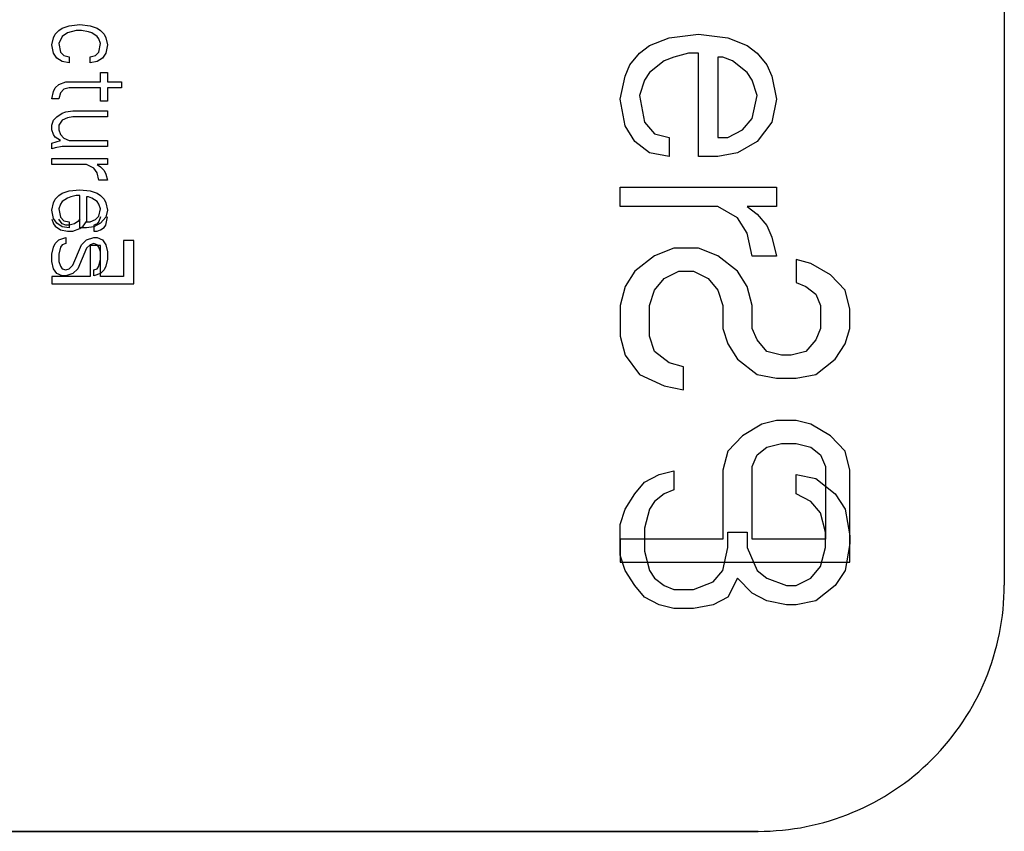
# Model space of a CAD drawing. Units: inches. Extents: x 0 to 462, y 0 to 357.
# Drawn here: x 264 to 265, y 212 to 214 of the extents above; entities that cross this region are included whole.
import ezdxf

# ---------------------------------------------------------------- set-up
doc = ezdxf.new("R2010")
doc.units = ezdxf.units.IN
doc.header["$LTSCALE"] = 42
doc.header["$MEASUREMENT"] = 0
doc.layers.add('pipe', color=7, linetype='Continuous')

# ---------------------------------------------------------------- blocks, each defined once
blk = doc.blocks.new('A$C6D8A34BD')
at = {"color": 7, "linetype": 'Continuous'}
for p, q in [((27.8529, 0.875), (27.8529, -2.875)), ((26.4185, -2.0267), (26.4291, -2.0231)), ((26.4291, -2.0231), (26.4451, -2.0212)), ((26.4451, -2.0212), (26.4611, -2.0231)), ((26.4611, -2.0231), (26.4717, -2.0267)), ((26.4052, -2.0413), (26.4079, -2.0358)), ((26.4079, -2.0358), (26.4132, -2.0304)), ((26.4132, -2.0304), (26.4185, -2.0267)), ((26.4265, -2.034), (26.4185, -2.0395)), ((26.4398, -2.0304), (26.4265, -2.034)), ((26.4478, -2.0304), (26.4398, -2.0304)), ((26.4584, -2.0322), (26.4478, -2.0304)), ((26.4637, -2.034), (26.4584, -2.0322)), ((26.4717, -2.0395), (26.4637, -2.034)), ((26.4717, -2.0267), (26.477, -2.0304)), ((26.477, -2.0304), (26.4823, -2.0358)), ((26.4823, -2.0358), (26.485, -2.0413)), ((27.3424, -2.0417), (27.3871, -2.0358)), ((27.3871, -2.0358), (27.4318, -2.0417)), ((26.4025, -2.0522), (26.4052, -2.0413)), ((26.4052, -2.065), (26.4025, -2.0522)), ((26.4185, -2.0395), (26.4132, -2.0504)), ((26.4132, -2.0504), (26.4158, -2.0632)), ((26.4743, -2.0431), (26.4717, -2.0395)), ((26.477, -2.0504), (26.4743, -2.0431)), ((26.4743, -2.0632), (26.477, -2.0504)), ((26.485, -2.0413), (26.4876, -2.0522)), ((26.4876, -2.0522), (26.485, -2.065)), ((27.2977, -2.065), (27.3126, -2.0533)), ((27.3126, -2.0533), (27.3424, -2.0417)), ((27.4318, -2.0417), (27.4616, -2.0533)), ((27.4616, -2.0533), (27.4765, -2.065)), ((26.4105, -2.0723), (26.4052, -2.065)), ((26.4158, -2.0632), (26.4212, -2.0686)), ((26.4212, -2.0686), (26.4291, -2.0705)), ((26.4611, -2.0705), (26.469, -2.0686)), ((26.469, -2.0686), (26.4743, -2.0632)), ((26.485, -2.065), (26.4797, -2.0723)), ((27.2828, -2.0825), (27.2977, -2.065)), ((27.3722, -2.065), (27.3499, -2.0708)), ((27.3871, -2.065), (27.3722, -2.065)), ((27.3871, -2.2225), (27.3871, -2.065)), ((27.4765, -2.065), (27.4913, -2.0825)), ((26.4185, -2.0777), (26.4105, -2.0723)), ((26.4291, -2.0796), (26.4185, -2.0777)), ((26.4291, -2.0705), (26.4291, -2.0796)), ((26.4611, -2.0796), (26.4611, -2.0705)), ((26.4717, -2.0777), (26.4611, -2.0796)), ((26.4797, -2.0723), (26.4717, -2.0777)), ((27.2754, -2.1), (27.2828, -2.0825)), ((27.335, -2.0767), (27.3126, -2.0942)), ((27.3499, -2.0708), (27.335, -2.0767)), ((27.4243, -2.0708), (27.4169, -2.0708)), ((27.4169, -2.0708), (27.4169, -2.1933)), ((27.4392, -2.0767), (27.4243, -2.0708)), ((27.4616, -2.0942), (27.4392, -2.0767)), ((27.4913, -2.0825), (27.4988, -2.1)), ((26.477, -2.0942), (26.4876, -2.0942)), ((26.477, -2.1087), (26.477, -2.0942)), ((26.4876, -2.0942), (26.4876, -2.1087)), ((27.3126, -2.0942), (27.3052, -2.1058)), ((27.469, -2.1058), (27.4616, -2.0942)), ((26.4079, -2.1179), (26.4132, -2.1124)), ((26.4132, -2.1124), (26.4238, -2.1087)), ((26.4238, -2.1087), (26.477, -2.1087)), ((26.4876, -2.1087), (26.5089, -2.1087)), ((26.5089, -2.1087), (26.5089, -2.1179)), ((27.2679, -2.135), (27.2754, -2.1)), ((27.3052, -2.1058), (27.2977, -2.1292)), ((27.4765, -2.1292), (27.469, -2.1058)), ((27.4988, -2.1), (27.5062, -2.135)), ((26.4025, -2.1343), (26.4052, -2.1233)), ((26.4052, -2.1233), (26.4079, -2.1179)), ((26.4158, -2.1251), (26.4132, -2.1343)), ((26.4212, -2.1197), (26.4158, -2.1251)), ((26.4291, -2.1179), (26.4212, -2.1197)), ((26.477, -2.1179), (26.4291, -2.1179)), ((26.477, -2.1379), (26.477, -2.1179)), ((26.5089, -2.1179), (26.4876, -2.1179)), ((26.4876, -2.1179), (26.4876, -2.1379)), ((26.4132, -2.1343), (26.4025, -2.1343)), ((26.4876, -2.1379), (26.477, -2.1379)), ((27.2754, -2.1758), (27.2679, -2.135)), ((27.2977, -2.1292), (27.3052, -2.17)), ((27.469, -2.1642), (27.4765, -2.1292)), ((27.5062, -2.135), (27.4988, -2.17)), ((26.4105, -2.1616), (26.4185, -2.1561)), ((26.4185, -2.1561), (26.4238, -2.1543)), ((26.4238, -2.1543), (26.4345, -2.1525)), ((26.4345, -2.1525), (26.4876, -2.1525)), ((26.4876, -2.1525), (26.4876, -2.1616)), ((26.4025, -2.1744), (26.4052, -2.1671)), ((26.4052, -2.1671), (26.4105, -2.1616)), ((26.4185, -2.1671), (26.4132, -2.1744)), ((26.4265, -2.1634), (26.4185, -2.1671)), ((26.4345, -2.1616), (26.4265, -2.1634)), ((26.4876, -2.1616), (26.4345, -2.1616)), ((27.3052, -2.17), (27.3201, -2.1875)), ((27.4541, -2.1817), (27.469, -2.1642)), ((27.4988, -2.17), (27.4765, -2.1992)), ((26.4025, -2.1817), (26.4025, -2.1744)), ((26.4052, -2.1889), (26.4025, -2.1817)), ((26.4132, -2.1744), (26.4132, -2.1817)), ((26.4132, -2.1817), (26.4158, -2.1889)), ((27.2903, -2.1992), (27.2754, -2.1758)), ((27.3201, -2.1875), (27.3424, -2.1933)), ((27.4318, -2.1933), (27.4541, -2.1817)), ((26.4025, -2.2017), (26.4158, -2.1981)), ((26.4025, -2.2108), (26.4025, -2.2017)), ((26.4079, -2.1926), (26.4052, -2.1889)), ((26.4158, -2.1981), (26.4079, -2.1926)), ((26.4158, -2.1889), (26.4212, -2.1944)), ((26.4212, -2.1944), (26.4291, -2.1981)), ((26.4291, -2.1981), (26.4876, -2.1981)), ((26.4876, -2.1981), (26.4876, -2.2072)), ((27.3126, -2.2167), (27.2903, -2.1992)), ((27.3424, -2.1933), (27.3424, -2.2225)), ((27.4169, -2.1933), (27.4318, -2.1933)), ((27.4765, -2.1992), (27.4467, -2.2167)), ((26.4079, -2.209), (26.4025, -2.2108)), ((26.4185, -2.2072), (26.4079, -2.209)), ((26.4876, -2.2072), (26.4185, -2.2072)), ((27.3424, -2.2225), (27.3126, -2.2167)), ((27.4467, -2.2167), (27.4169, -2.2225)), ((26.4025, -2.2254), (26.4876, -2.2254)), ((26.4025, -2.2345), (26.4025, -2.2254)), ((26.4876, -2.2254), (26.4876, -2.2345)), ((27.4169, -2.2225), (27.3871, -2.2225)), ((26.4557, -2.2345), (26.4025, -2.2345)), ((26.4664, -2.24), (26.4557, -2.2345)), ((26.4717, -2.2473), (26.4664, -2.24)), ((26.4876, -2.2345), (26.4717, -2.2345)), ((26.4717, -2.2345), (26.477, -2.2382)), ((26.4743, -2.2582), (26.4717, -2.2473)), ((26.477, -2.2382), (26.4823, -2.2436)), ((26.4823, -2.2436), (26.485, -2.2491)), ((26.4876, -2.2582), (26.4743, -2.2582)), ((26.485, -2.2491), (26.4876, -2.2582)), ((26.4132, -2.2819), (26.4185, -2.2783)), ((26.4185, -2.2783), (26.4291, -2.2746)), ((26.4291, -2.2746), (26.4451, -2.2728)), ((26.4451, -2.2728), (26.4611, -2.2746)), ((26.4611, -2.2746), (26.4717, -2.2783)), ((26.4717, -2.2783), (26.477, -2.2819)), ((27.2679, -2.2692), (27.5062, -2.2692)), ((27.2679, -2.2983), (27.2679, -2.2692)), ((27.5062, -2.2692), (27.5062, -2.2983)), ((26.4025, -2.3038), (26.4052, -2.2929)), ((26.4052, -2.2929), (26.4079, -2.2874)), ((26.4079, -2.2874), (26.4132, -2.2819)), ((26.4185, -2.291), (26.4158, -2.2947)), ((26.4265, -2.2856), (26.4185, -2.291)), ((26.4318, -2.2837), (26.4265, -2.2856)), ((26.4398, -2.2819), (26.4318, -2.2837)), ((26.4451, -2.2819), (26.4398, -2.2819)), ((26.4451, -2.3311), (26.4451, -2.2819)), ((26.4584, -2.2837), (26.4557, -2.2837)), ((26.4557, -2.2837), (26.4557, -2.322)), ((26.4637, -2.2856), (26.4584, -2.2837)), ((26.4717, -2.291), (26.4637, -2.2856)), ((26.4743, -2.2947), (26.4717, -2.291)), ((26.477, -2.2819), (26.4823, -2.2874)), ((26.4823, -2.2874), (26.485, -2.2929)), ((26.485, -2.2929), (26.4876, -2.3038)), ((26.4052, -2.3166), (26.4025, -2.3038)), ((26.4158, -2.2947), (26.4132, -2.302)), ((26.4132, -2.302), (26.4158, -2.3147)), ((26.477, -2.302), (26.4743, -2.2947)), ((26.4743, -2.3129), (26.477, -2.302)), ((26.4876, -2.3038), (26.485, -2.3147)), ((27.4169, -2.2983), (27.2679, -2.2983)), ((27.4467, -2.3158), (27.4169, -2.2983)), ((27.5062, -2.2983), (27.4616, -2.2983)), ((27.4616, -2.2983), (27.4765, -2.31)), ((26.4025, -2.3176), (26.4052, -2.3249)), ((26.4105, -2.3238), (26.4052, -2.3166)), ((26.4185, -2.3249), (26.4132, -2.3176)), ((26.4158, -2.3147), (26.4212, -2.3202)), ((26.4212, -2.3202), (26.4291, -2.322)), ((26.4291, -2.322), (26.4291, -2.3311)), ((26.4424, -2.3212), (26.4371, -2.3249)), ((26.4451, -2.3176), (26.4424, -2.3212)), ((26.4504, -2.3285), (26.4557, -2.3212)), ((26.4557, -2.322), (26.4611, -2.322)), ((26.4611, -2.322), (26.469, -2.3184)), ((26.469, -2.3184), (26.4743, -2.3129)), ((26.4743, -2.3212), (26.4717, -2.3249)), ((26.477, -2.3139), (26.4743, -2.3212)), ((26.485, -2.3147), (26.477, -2.3238)), ((26.485, -2.3267), (26.4876, -2.3139)), ((27.4616, -2.3392), (27.4467, -2.3158)), ((27.4765, -2.31), (27.4913, -2.3275)), ((26.4052, -2.3249), (26.4079, -2.3285)), ((26.4079, -2.3285), (26.4158, -2.334)), ((26.4185, -2.3293), (26.4105, -2.3238)), ((26.4158, -2.334), (26.4265, -2.3358)), ((26.4238, -2.3267), (26.4185, -2.3249)), ((26.4291, -2.3311), (26.4185, -2.3293)), ((26.4291, -2.3267), (26.4238, -2.3267)), ((26.4265, -2.3358), (26.4345, -2.3358)), ((26.4371, -2.3249), (26.4291, -2.3267)), ((26.4345, -2.3358), (26.4451, -2.3321)), ((26.4451, -2.3321), (26.4504, -2.3285)), ((26.4557, -2.3311), (26.4451, -2.3311)), ((26.4664, -2.3293), (26.4557, -2.3311)), ((26.477, -2.3238), (26.4664, -2.3293)), ((26.4717, -2.3249), (26.4664, -2.3267)), ((26.4664, -2.3267), (26.4664, -2.3358)), ((26.4664, -2.3358), (26.4717, -2.3358)), ((26.4717, -2.3358), (26.477, -2.334)), ((26.477, -2.334), (26.4823, -2.3303)), ((26.4823, -2.3303), (26.485, -2.3267)), ((27.4913, -2.3275), (27.4988, -2.345)), ((26.4079, -2.3548), (26.4132, -2.3494)), ((26.4132, -2.3494), (26.4238, -2.3457)), ((26.4238, -2.3457), (26.4238, -2.3548)), ((26.4478, -2.3567), (26.4557, -2.3494)), ((26.4557, -2.3494), (26.4664, -2.3457)), ((26.4664, -2.3457), (26.4717, -2.3457)), ((26.4717, -2.3457), (26.4797, -2.3494)), ((26.4797, -2.3494), (26.485, -2.3567)), ((26.5275, -2.3504), (26.5116, -2.3504)), ((26.5116, -2.3504), (26.5116, -2.4051)), ((26.5275, -2.416), (26.5275, -2.3504)), ((27.469, -2.3742), (27.4616, -2.3392)), ((27.4988, -2.345), (27.5062, -2.3742)), ((26.4025, -2.3712), (26.4052, -2.3603)), ((26.4052, -2.3603), (26.4079, -2.3548)), ((26.4158, -2.3603), (26.4132, -2.3712)), ((26.4185, -2.3567), (26.4158, -2.3603)), ((26.4238, -2.3548), (26.4185, -2.3567)), ((26.4345, -2.3876), (26.4478, -2.3567)), ((26.4557, -2.3621), (26.4424, -2.3931)), ((26.4611, -2.3567), (26.4557, -2.3621)), ((26.4664, -2.3548), (26.4611, -2.3567)), ((26.477, -2.3577), (26.4611, -2.3577)), ((26.4611, -2.3577), (26.4611, -2.4051)), ((26.4717, -2.3567), (26.4664, -2.3548)), ((26.4743, -2.3603), (26.4717, -2.3567)), ((26.477, -2.3676), (26.4743, -2.3603)), ((26.477, -2.4051), (26.477, -2.3577)), ((26.477, -2.3785), (26.477, -2.3676)), ((26.485, -2.3567), (26.4876, -2.3676)), ((26.4876, -2.3676), (26.4876, -2.3785)), ((27.3499, -2.3617), (27.3201, -2.3733)), ((27.3871, -2.3617), (27.3499, -2.3617)), ((27.4169, -2.3733), (27.3871, -2.3617)), ((26.4025, -2.3822), (26.4025, -2.3712)), ((26.4052, -2.3931), (26.4025, -2.3822)), ((26.4132, -2.3712), (26.4132, -2.3822)), ((26.4132, -2.3822), (26.4158, -2.3895)), ((26.4743, -2.3895), (26.477, -2.3785)), ((26.4876, -2.3785), (26.485, -2.3895)), ((27.3201, -2.3733), (27.2903, -2.3967)), ((27.4467, -2.3967), (27.4169, -2.3733)), ((27.5062, -2.3742), (27.469, -2.3742)), ((27.5584, -2.385), (27.536, -2.3792)), ((27.536, -2.3792), (27.536, -2.4142)), ((26.4105, -2.4004), (26.4052, -2.3931)), ((26.4158, -2.3895), (26.4185, -2.3931)), ((26.4185, -2.3931), (26.4238, -2.3949)), ((26.4238, -2.3949), (26.4291, -2.3931)), ((26.4291, -2.3931), (26.4345, -2.3876)), ((26.4424, -2.3931), (26.4345, -2.4004)), ((26.4664, -2.3949), (26.4717, -2.3931)), ((26.4664, -2.4041), (26.4664, -2.3949)), ((26.4717, -2.3931), (26.4743, -2.3895)), ((26.4823, -2.3949), (26.477, -2.4004)), ((26.485, -2.3895), (26.4823, -2.3949)), ((27.2903, -2.3967), (27.2754, -2.42)), ((27.335, -2.4083), (27.3573, -2.3967)), ((27.3573, -2.3967), (27.3796, -2.3967)), ((27.3796, -2.3967), (27.402, -2.4083)), ((27.4616, -2.42), (27.4467, -2.3967)), ((27.5882, -2.4025), (27.5584, -2.385)), ((26.4611, -2.4051), (26.4025, -2.4051)), ((26.4025, -2.4051), (26.4025, -2.416)), ((26.4185, -2.4041), (26.4105, -2.4004)), ((26.4238, -2.4041), (26.4185, -2.4041)), ((26.4345, -2.4004), (26.4238, -2.4041)), ((26.477, -2.4004), (26.4664, -2.4041)), ((26.5116, -2.4051), (26.477, -2.4051)), ((27.3201, -2.4258), (27.335, -2.4083)), ((27.402, -2.4083), (27.4169, -2.4258)), ((27.6105, -2.4258), (27.5882, -2.4025)), ((26.4025, -2.416), (26.5275, -2.416)), ((27.2754, -2.42), (27.2679, -2.4492)), ((27.3126, -2.4492), (27.3201, -2.4258)), ((27.4169, -2.4258), (27.4243, -2.4492)), ((27.469, -2.4492), (27.4616, -2.42)), ((27.536, -2.4142), (27.5509, -2.42)), ((27.5509, -2.42), (27.5658, -2.4317)), ((27.6179, -2.455), (27.6105, -2.4258)), ((27.5658, -2.4317), (27.5733, -2.4492)), ((27.2679, -2.4492), (27.2679, -2.4958)), ((27.3126, -2.4958), (27.3126, -2.4492)), ((27.4243, -2.4492), (27.4243, -2.4842)), ((27.469, -2.4842), (27.469, -2.4492)), ((27.5733, -2.4492), (27.5733, -2.4842)), ((27.6179, -2.4842), (27.6179, -2.455)), ((27.4243, -2.4842), (27.4318, -2.5075)), ((27.4765, -2.5017), (27.469, -2.4842)), ((27.5733, -2.4842), (27.5658, -2.5017)), ((27.6105, -2.5075), (27.6179, -2.4842)), ((27.2679, -2.4958), (27.2754, -2.525)), ((27.3201, -2.5192), (27.3126, -2.4958)), ((27.4913, -2.5192), (27.4765, -2.5017)), ((27.5658, -2.5017), (27.5509, -2.5192)), ((27.4318, -2.5075), (27.4467, -2.5308)), ((27.5956, -2.5308), (27.6105, -2.5075)), ((27.2754, -2.525), (27.2977, -2.5542)), ((27.3424, -2.5367), (27.3201, -2.5192)), ((27.4467, -2.5308), (27.4765, -2.5542)), ((27.5137, -2.525), (27.4913, -2.5192)), ((27.5286, -2.525), (27.5137, -2.525)), ((27.5509, -2.5192), (27.5286, -2.525)), ((27.5658, -2.5542), (27.5956, -2.5308)), ((27.3647, -2.5425), (27.3424, -2.5367)), ((27.3647, -2.5775), (27.3647, -2.5425)), ((27.2977, -2.5542), (27.335, -2.5717)), ((27.4765, -2.5542), (27.5062, -2.56)), ((27.5062, -2.56), (27.536, -2.56)), ((27.536, -2.56), (27.5658, -2.5542)), ((27.335, -2.5717), (27.3647, -2.5775)), ((27.4839, -2.63), (27.4541, -2.6475)), ((27.5062, -2.6242), (27.4839, -2.63)), ((27.536, -2.6242), (27.5062, -2.6242)), ((27.5584, -2.63), (27.536, -2.6242)), ((27.5882, -2.6475), (27.5584, -2.63)), ((27.4541, -2.6475), (27.4318, -2.6708)), ((27.6105, -2.6708), (27.5882, -2.6475)), ((27.4765, -2.6767), (27.4913, -2.665)), ((27.4913, -2.665), (27.5137, -2.6592)), ((27.5137, -2.6592), (27.536, -2.6592)), ((27.536, -2.6592), (27.5584, -2.665)), ((27.5584, -2.665), (27.5733, -2.6767)), ((27.4318, -2.6708), (27.4243, -2.7)), ((27.469, -2.6942), (27.4765, -2.6767)), ((27.5733, -2.6767), (27.5807, -2.6942)), ((27.6179, -2.7), (27.6105, -2.6708)), ((27.469, -2.805), (27.469, -2.6942)), ((27.5807, -2.6942), (27.5807, -2.805)), ((27.3052, -2.7183), (27.3275, -2.7067)), ((27.3275, -2.7067), (27.3499, -2.7008)), ((27.3499, -2.7008), (27.3499, -2.73)), ((27.4243, -2.7), (27.4243, -2.805)), ((27.536, -2.7067), (27.5658, -2.7125)), ((27.536, -2.7358), (27.536, -2.7067)), ((27.5658, -2.7125), (27.5956, -2.7358)), ((27.6179, -2.84), (27.6179, -2.7)), ((27.2903, -2.7358), (27.3052, -2.7183)), ((27.2754, -2.7592), (27.2903, -2.7358)), ((27.335, -2.7358), (27.3201, -2.7475)), ((27.3499, -2.73), (27.335, -2.7358)), ((27.5584, -2.7475), (27.536, -2.7358)), ((27.5956, -2.7358), (27.6105, -2.7592)), ((27.3201, -2.7475), (27.3126, -2.7592)), ((27.5733, -2.765), (27.5584, -2.7475)), ((27.2679, -2.7825), (27.2754, -2.7592)), ((27.3126, -2.7592), (27.3052, -2.7883)), ((27.5807, -2.7942), (27.5733, -2.765)), ((27.6105, -2.7592), (27.6179, -2.8)), ((27.2679, -2.8292), (27.2679, -2.7825)), ((27.3052, -2.7883), (27.3052, -2.8233)), ((27.4318, -2.7942), (27.4616, -2.7942)), ((27.4318, -2.8175), (27.4318, -2.7942)), ((27.4616, -2.7942), (27.4616, -2.8175)), ((27.5807, -2.8175), (27.5807, -2.7942)), ((27.6179, -2.8), (27.6179, -2.8117)), ((27.4243, -2.805), (27.2679, -2.805)), ((27.2679, -2.805), (27.2679, -2.84)), ((27.4243, -2.8525), (27.4318, -2.8175)), ((27.4616, -2.8175), (27.4765, -2.8525)), ((27.5807, -2.805), (27.469, -2.805)), ((27.5733, -2.8467), (27.5807, -2.8175)), ((27.6179, -2.8117), (27.6105, -2.8525)), ((27.2754, -2.8525), (27.2679, -2.8292)), ((27.3052, -2.8233), (27.3126, -2.8525)), ((27.2679, -2.84), (27.6179, -2.84)), ((27.5584, -2.8642), (27.5733, -2.8467)), ((27.2903, -2.8758), (27.2754, -2.8525)), ((27.3126, -2.8525), (27.3201, -2.8642)), ((27.4094, -2.87), (27.4243, -2.8525)), ((27.4765, -2.8525), (27.4913, -2.8642)), ((27.6105, -2.8525), (27.5956, -2.8758)), ((27.3052, -2.8933), (27.2903, -2.8758)), ((27.3201, -2.8642), (27.335, -2.8758)), ((27.335, -2.8758), (27.3499, -2.8817)), ((27.3796, -2.8817), (27.4094, -2.87)), ((27.4467, -2.8642), (27.4318, -2.8933)), ((27.469, -2.8875), (27.4467, -2.8642)), ((27.4913, -2.8642), (27.5211, -2.8758)), ((27.5211, -2.8758), (27.536, -2.8758)), ((27.536, -2.8758), (27.5584, -2.8642)), ((27.5956, -2.8758), (27.5658, -2.8992)), ((27.3275, -2.905), (27.3052, -2.8933)), ((27.3499, -2.8817), (27.3796, -2.8817)), ((27.4318, -2.8933), (27.4094, -2.905)), ((27.4913, -2.8992), (27.469, -2.8875)), ((27.3499, -2.9108), (27.3275, -2.905)), ((27.4094, -2.905), (27.3796, -2.9108)), ((27.5211, -2.905), (27.4913, -2.8992)), ((27.536, -2.905), (27.5211, -2.905)), ((27.5658, -2.8992), (27.536, -2.905)), ((27.3796, -2.9108), (27.3499, -2.9108)), ((27.4779, -3.25), (25.2279, -3.25)), ((25.2279, -3.25), (27.4779, -3.25))]:
    blk.add_line(p, q, dxfattribs=at)
blk.add_arc((27.4779, -2.875), 0.375, 269.9988, 0.0012, dxfattribs=at)
blk.add_arc((27.4779, -2.875), 0.375, 269.9988, 0.0012, dxfattribs=at)
blk = doc.blocks.new('A$C31291CCE')
at = {"layer": 'pipe'}
blk.add_blockref('A$C6D8A34BD', (0, 0), dxfattribs=at)

msp = doc.modelspace()

# ---------------------------------------------------------------- block references
at = {"layer": 'pipe'}
msp.add_blockref('A$C31291CCE', (237.2311, 215.6223), dxfattribs=at)

doc.saveas('drawing.dxf')
